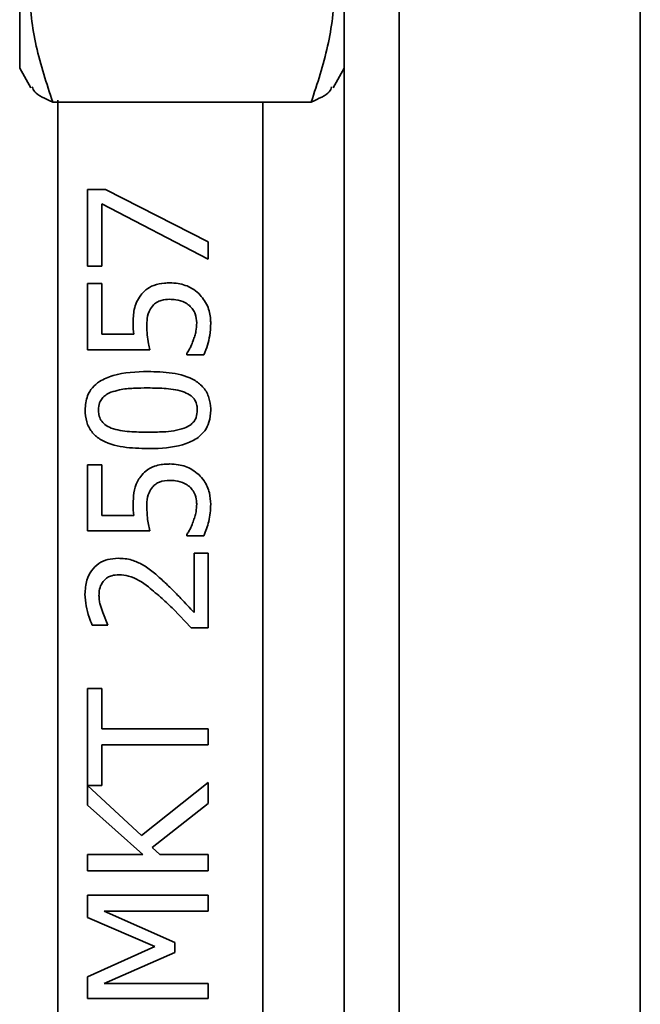
# Paper-space layout 'Blatt1' of a CAD drawing. Units: millimetres. Extents: x 0 to 6300, y 0 to 4455.
# Drawn here: x 1326 to 1354, y 3131 to 3176 of the extents above; entities that cross this region are included whole.
import ezdxf

# ---------------------------------------------------------------- set-up
doc = ezdxf.new("R2010")
doc.units = ezdxf.units.MM

psp = doc.layouts.new('Blatt1')

# ---------------------------------------------------------------- linework, layer by layer
at = {"color": 7, "linetype": 'Continuous', "lineweight": 35, "ltscale": 15}
for p, q in [((1343.238, 3219.637), (1343.238, 3115.292)), ((1354.238, 3115.292), (1354.238, 3219.645)), ((1340.738, 3216.921), (1340.738, 3082.369)), ((1325.938, 3196.25), (1325.938, 3174.617)), ((1325.938, 3174.617), (1325.938, 3173.75)), ((1325.938, 3173.75), (1326.45, 3172.864)), ((1340.227, 3172.864), (1340.738, 3173.75)), ((1339.233, 3172.211), (1327.443, 3172.211)), ((1327.676, 3172.303), (1327.676, 3127.93)), ((1337.032, 3128.032), (1337.032, 3172.211)), ((1329.032, 3168.22), (1329.032, 3164.73)), ((1329.857, 3168.22), (1329.032, 3168.22)), ((1329.857, 3168.22), (1334.532, 3165.84)), ((1329.679, 3164.73), (1329.679, 3167.569)), ((1334.532, 3165.055), (1329.679, 3167.569)), ((1334.532, 3165.84), (1334.532, 3165.055)), ((1329.032, 3164.73), (1329.679, 3164.73)), ((1329.032, 3160.924), (1329.032, 3163.941)), ((1329.032, 3163.941), (1329.679, 3163.941)), ((1329.679, 3163.941), (1329.679, 3161.632)), ((1331.145, 3161.632), (1331.114, 3161.866)), ((1329.679, 3161.632), (1331.145, 3161.632)), ((1331.867, 3160.924), (1329.032, 3160.924)), ((1333.556, 3160.696), (1333.556, 3160.75)), ((1334.336, 3160.696), (1333.556, 3160.696)), ((1329.032, 3152.669), (1329.032, 3155.686)), ((1329.032, 3155.686), (1329.679, 3155.686)), ((1329.679, 3155.686), (1329.679, 3153.378)), ((1331.145, 3153.378), (1331.114, 3153.612)), ((1329.679, 3153.378), (1331.145, 3153.378)), ((1331.867, 3152.669), (1329.032, 3152.669)), ((1333.556, 3152.442), (1333.556, 3152.495)), ((1334.336, 3152.442), (1333.556, 3152.442)), ((1333.895, 3148.947), (1333.895, 3151.648)), ((1333.895, 3151.648), (1334.532, 3151.648)), ((1334.532, 3151.648), (1334.532, 3148.257)), ((1333.752, 3148.257), (1332.954, 3149.107)), ((1329.728, 3148.947), (1329.958, 3148.372)), ((1329.958, 3148.372), (1329.246, 3148.372)), ((1334.532, 3148.257), (1333.752, 3148.257)), ((1329.032, 3145.493), (1329.032, 3141.072)), ((1329.032, 3145.493), (1329.683, 3145.493)), ((1329.683, 3145.493), (1329.683, 3143.648)), ((1329.683, 3143.648), (1334.532, 3143.648)), ((1334.532, 3143.648), (1334.532, 3142.917)), ((1334.532, 3142.917), (1329.683, 3142.917)), ((1329.683, 3141.072), (1329.683, 3142.917)), ((1329.032, 3141.072), (1329.683, 3141.072)), ((1329.032, 3141.063), (1329.032, 3140.171)), ((1331.488, 3138.785), (1329.032, 3141.063)), ((1334.532, 3141.197), (1331.488, 3138.785)), ((1334.532, 3141.197), (1334.532, 3140.247)), ((1329.032, 3140.171), (1331.559, 3137.916)), ((1334.532, 3140.247), (1331.974, 3138.237)), ((1329.032, 3137.916), (1329.032, 3137.185)), ((1331.559, 3137.916), (1329.032, 3137.916)), ((1331.974, 3138.237), (1332.335, 3137.916)), ((1332.335, 3137.916), (1334.532, 3137.916)), ((1334.532, 3137.916), (1334.532, 3137.185)), ((1334.532, 3137.185), (1329.032, 3137.185)), ((1329.032, 3135.055), (1329.032, 3136.071)), ((1329.032, 3136.071), (1334.532, 3136.071)), ((1334.532, 3136.071), (1334.532, 3135.34)), ((1329.794, 3135.34), (1333.017, 3133.905)), ((1334.532, 3135.34), (1329.794, 3135.34)), ((1332.094, 3133.727), (1329.032, 3135.055)), ((1333.017, 3133.905), (1333.017, 3133.459)), ((1329.032, 3132.354), (1332.094, 3133.727)), ((1333.017, 3133.459), (1329.794, 3132.037)), ((1329.032, 3131.355), (1329.032, 3132.354)), ((1329.794, 3132.037), (1334.532, 3132.037)), ((1334.532, 3132.037), (1334.532, 3131.355)), ((1334.532, 3131.355), (1329.032, 3131.355))]:
    psp.add_line(p, q, dxfattribs=at)
for points, knots in [([(1327.443, 3183.224), (1327.133, 3182.269), (1326.508, 3180.336), (1326.279, 3177.473), (1326.615, 3174.736), (1327.165, 3173.058), (1327.443, 3172.211)], [0, 0, 0, 0, 0.264614, 0.534966, 0.765352, 1, 1, 1, 1]), ([(1339.233, 3183.224), (1339.543, 3182.269), (1340.169, 3180.336), (1340.398, 3177.473), (1340.062, 3174.736), (1339.511, 3173.058), (1339.233, 3172.211)], [0, 0, 0, 0, 0.264614, 0.534966, 0.765352, 1, 1, 1, 1]), ([(1327.443, 3172.211), (1327.107, 3172.365), (1326.613, 3172.591), (1326.537, 3172.826), (1326.512, 3172.9)], [0, 0, 0, 0, 0.679843, 1, 1, 1, 1]), ([(1339.233, 3172.211), (1339.569, 3172.365), (1340.064, 3172.591), (1340.14, 3172.826), (1340.164, 3172.9)], [0, 0, 0, 0, 0.679843, 1, 1, 1, 1]), ([(1331.457, 3163.406), (1331.531, 3163.491), (1331.696, 3163.681), (1332.074, 3163.894), (1332.46, 3163.965), (1332.704, 3163.97), (1332.785, 3163.972)], [0, 0, 0, 0, 0.223701, 0.497591, 0.833621, 1, 1, 1, 1]), ([(1332.785, 3163.972), (1332.912, 3163.966), (1333.268, 3163.949), (1333.735, 3163.786), (1334.006, 3163.569), (1334.109, 3163.486)], [0, 0, 0, 0, 0.254987, 0.71853, 1, 1, 1, 1]), ([(1334.109, 3163.486), (1334.255, 3163.309), (1334.533, 3162.972), (1334.641, 3162.468), (1334.647, 3162.195), (1334.648, 3162.136)], [0, 0, 0, 0, 0.46517, 0.884752, 1, 1, 1, 1]), ([(1331.114, 3161.866), (1331.113, 3161.955), (1331.112, 3162.252), (1331.128, 3162.662), (1331.249, 3163.1), (1331.386, 3163.302), (1331.457, 3163.406)], [0, 0, 0, 0, 0.167355, 0.563806, 0.775215, 1, 1, 1, 1]), ([(1332.781, 3163.223), (1332.651, 3163.218), (1332.445, 3163.21), (1332.177, 3163.092), (1332.049, 3162.984), (1331.993, 3162.918), (1331.987, 3162.911)], [0, 0, 0, 0, 0.4480503, 0.7082887, 0.9689168, 1, 1, 1, 1]), ([(1333.677, 3162.943), (1333.61, 3162.991), (1333.43, 3163.122), (1333.114, 3163.212), (1332.873, 3163.22), (1332.781, 3163.223)], [0, 0, 0, 0, 0.264169, 0.717624, 1, 1, 1, 1]), ([(1331.987, 3162.911), (1331.932, 3162.832), (1331.791, 3162.629), (1331.743, 3162.308), (1331.736, 3162.089), (1331.733, 3162.011)], [0, 0, 0, 0, 0.292707, 0.747716, 1, 1, 1, 1]), ([(1334.011, 3162.149), (1333.997, 3162.288), (1333.976, 3162.506), (1333.845, 3162.773), (1333.734, 3162.885), (1333.677, 3162.943)], [0, 0, 0, 0, 0.461075, 0.723173, 1, 1, 1, 1]), ([(1333.85, 3161.342), (1333.874, 3161.413), (1333.921, 3161.556), (1333.996, 3161.824), (1334.005, 3162.023), (1334.011, 3162.149)], [0, 0, 0, 0, 0.2677218, 0.5355214, 1, 1, 1, 1]), ([(1334.648, 3162.136), (1334.639, 3161.948), (1334.623, 3161.614), (1334.515, 3161.127), (1334.396, 3160.841), (1334.336, 3160.696)], [0, 0, 0, 0, 0.386712, 0.690124, 1, 1, 1, 1]), ([(1331.867, 3160.924), (1331.849, 3161.016), (1331.805, 3161.241), (1331.746, 3161.602), (1331.737, 3161.875), (1331.733, 3162.011)], [0, 0, 0, 0, 0.258178, 0.628006, 1, 1, 1, 1]), ([(1333.556, 3160.75), (1333.59, 3160.802), (1333.658, 3160.908), (1333.757, 3161.106), (1333.815, 3161.253), (1333.85, 3161.342)], [0, 0, 0, 0, 0.281391, 0.561873, 1, 1, 1, 1]), ([(1328.921, 3158.178), (1328.939, 3158.4), (1328.967, 3158.763), (1329.239, 3159.21), (1329.636, 3159.545), (1330.494, 3159.891), (1331.249, 3159.916), (1331.782, 3159.934)], [0, 0, 0, 0, 0.1754912, 0.2866143, 0.3976581, 0.5737944, 1, 1, 1, 1]), ([(1331.782, 3159.934), (1332.152, 3159.923), (1332.895, 3159.9), (1333.794, 3159.661), (1334.349, 3159.21), (1334.592, 3158.755), (1334.646, 3158.39), (1334.648, 3158.201), (1334.648, 3158.178)], [0, 0, 0, 0, 0.288546, 0.579837, 0.716592, 0.854049, 0.98232, 1, 1, 1, 1]), ([(1329.532, 3158.178), (1329.539, 3158.291), (1329.552, 3158.478), (1329.687, 3158.712), (1329.869, 3158.878), (1330.019, 3158.947), (1330.102, 3158.985)], [0, 0, 0, 0, 0.322438, 0.533536, 0.743879, 1, 1, 1, 1]), ([(1330.102, 3158.985), (1330.23, 3159.025), (1330.567, 3159.132), (1331.135, 3159.174), (1331.566, 3159.182), (1331.782, 3159.185)], [0, 0, 0, 0, 0.233557, 0.61465, 1, 1, 1, 1]), ([(1331.782, 3159.185), (1332.064, 3159.18), (1332.487, 3159.172), (1333.052, 3159.114), (1333.322, 3159.031), (1333.458, 3158.989)], [0, 0, 0, 0, 0.494936, 0.745588, 1, 1, 1, 1]), ([(1333.458, 3158.989), (1333.56, 3158.942), (1333.743, 3158.858), (1333.938, 3158.641), (1334.027, 3158.407), (1334.034, 3158.247), (1334.038, 3158.178)], [0, 0, 0, 0, 0.315039, 0.562425, 0.810578, 1, 1, 1, 1]), ([(1331.787, 3156.417), (1331.412, 3156.429), (1330.657, 3156.451), (1329.741, 3156.699), (1329.198, 3157.171), (1328.956, 3157.643), (1328.933, 3157.997), (1328.921, 3158.178)], [0, 0, 0, 0, 0.294153, 0.59148, 0.72511, 0.859265, 1, 1, 1, 1]), ([(1330.111, 3157.358), (1330.009, 3157.406), (1329.827, 3157.493), (1329.63, 3157.711), (1329.542, 3157.947), (1329.535, 3158.108), (1329.532, 3158.178)], [0, 0, 0, 0, 0.313573, 0.560174, 0.807632, 1, 1, 1, 1]), ([(1334.648, 3158.178), (1334.636, 3157.989), (1334.614, 3157.66), (1334.395, 3157.222), (1334.04, 3156.87), (1333.264, 3156.506), (1332.467, 3156.424), (1331.883, 3156.418), (1331.787, 3156.417)], [0, 0, 0, 0, 0.148851, 0.259965, 0.371194, 0.530116, 0.922416, 1, 1, 1, 1]), ([(1334.038, 3158.178), (1334.03, 3158.064), (1334.018, 3157.875), (1333.882, 3157.638), (1333.695, 3157.465), (1333.535, 3157.394), (1333.445, 3157.353)], [0, 0, 0, 0, 0.314772, 0.521791, 0.727913, 1, 1, 1, 1]), ([(1331.787, 3157.166), (1331.506, 3157.171), (1331.083, 3157.179), (1330.518, 3157.232), (1330.247, 3157.316), (1330.111, 3157.358)], [0, 0, 0, 0, 0.495082, 0.745529, 1, 1, 1, 1]), ([(1333.445, 3157.353), (1333.287, 3157.306), (1332.971, 3157.21), (1332.412, 3157.175), (1332.019, 3157.169), (1331.787, 3157.166)], [0, 0, 0, 0, 0.291614, 0.582006, 1, 1, 1, 1]), ([(1331.457, 3155.152), (1331.532, 3155.237), (1331.708, 3155.439), (1332.131, 3155.667), (1332.518, 3155.715), (1332.751, 3155.717), (1332.785, 3155.718)], [0, 0, 0, 0, 0.222771, 0.525709, 0.930098, 1, 1, 1, 1]), ([(1332.785, 3155.718), (1332.913, 3155.712), (1333.27, 3155.694), (1333.737, 3155.532), (1334.012, 3155.31), (1334.109, 3155.232)], [0, 0, 0, 0, 0.264373, 0.739717, 1, 1, 1, 1]), ([(1331.114, 3153.612), (1331.113, 3153.7), (1331.112, 3153.965), (1331.127, 3154.407), (1331.246, 3154.852), (1331.403, 3155.076), (1331.457, 3155.152)], [0, 0, 0, 0, 0.165309, 0.494858, 0.827949, 1, 1, 1, 1]), ([(1332.781, 3154.969), (1332.62, 3154.96), (1332.395, 3154.948), (1332.13, 3154.805), (1332.036, 3154.707), (1331.987, 3154.657)], [0, 0, 0, 0, 0.545992, 0.765744, 1, 1, 1, 1]), ([(1333.677, 3154.688), (1333.606, 3154.739), (1333.418, 3154.874), (1333.102, 3154.958), (1332.869, 3154.966), (1332.781, 3154.969)], [0, 0, 0, 0, 0.272743, 0.723757, 1, 1, 1, 1]), ([(1334.109, 3155.232), (1334.191, 3155.143), (1334.409, 3154.908), (1334.613, 3154.437), (1334.637, 3154.056), (1334.648, 3153.881)], [0, 0, 0, 0, 0.246832, 0.655655, 1, 1, 1, 1]), ([(1331.987, 3154.657), (1331.931, 3154.576), (1331.792, 3154.376), (1331.742, 3154.051), (1331.736, 3153.832), (1331.733, 3153.757)], [0, 0, 0, 0, 0.304765, 0.760029, 1, 1, 1, 1]), ([(1334.011, 3153.895), (1334.007, 3153.968), (1333.995, 3154.177), (1333.892, 3154.468), (1333.738, 3154.625), (1333.677, 3154.688)], [0, 0, 0, 0, 0.2454911, 0.6995285, 1, 1, 1, 1]), ([(1331.867, 3152.669), (1331.848, 3152.768), (1331.809, 3152.965), (1331.749, 3153.326), (1331.739, 3153.592), (1331.733, 3153.757)], [0, 0, 0, 0, 0.275044, 0.550017, 1, 1, 1, 1]), ([(1333.85, 3153.088), (1333.875, 3153.161), (1333.923, 3153.307), (1333.997, 3153.575), (1334.006, 3153.773), (1334.011, 3153.895)], [0, 0, 0, 0, 0.279219, 0.558546, 1, 1, 1, 1]), ([(1334.648, 3153.881), (1334.644, 3153.751), (1334.635, 3153.49), (1334.553, 3153), (1334.421, 3152.659), (1334.336, 3152.442)], [0, 0, 0, 0, 0.2650636, 0.5301386, 1, 1, 1, 1]), ([(1333.556, 3152.495), (1333.59, 3152.548), (1333.659, 3152.654), (1333.757, 3152.853), (1333.815, 3153), (1333.85, 3153.088)], [0, 0, 0, 0, 0.285694, 0.570545, 1, 1, 1, 1]), ([(1328.916, 3149.781), (1328.93, 3150), (1328.953, 3150.378), (1329.192, 3150.869), (1329.528, 3151.197), (1329.96, 3151.393), (1330.267, 3151.411), (1330.427, 3151.421)], [0, 0, 0, 0, 0.255544, 0.441745, 0.628552, 0.805387, 1, 1, 1, 1]), ([(1330.427, 3151.421), (1330.532, 3151.418), (1330.742, 3151.411), (1331.12, 3151.334), (1331.372, 3151.212), (1331.528, 3151.136)], [0, 0, 0, 0, 0.273938, 0.548148, 1, 1, 1, 1]), ([(1331.528, 3151.136), (1331.615, 3151.084), (1331.789, 3150.98), (1332.103, 3150.734), (1332.323, 3150.533), (1332.469, 3150.4)], [0, 0, 0, 0, 0.254515, 0.508942, 1, 1, 1, 1]), ([(1330.468, 3150.672), (1330.355, 3150.665), (1330.174, 3150.653), (1329.935, 3150.551), (1329.831, 3150.452), (1329.777, 3150.4)], [0, 0, 0, 0, 0.444238, 0.711998, 1, 1, 1, 1]), ([(1332.954, 3149.107), (1332.779, 3149.267), (1332.403, 3149.612), (1331.765, 3150.169), (1331.108, 3150.621), (1330.616, 3150.66), (1330.468, 3150.672)], [0, 0, 0, 0, 0.234991, 0.505545, 0.850581, 1, 1, 1, 1]), ([(1329.777, 3150.4), (1329.736, 3150.345), (1329.634, 3150.207), (1329.564, 3149.969), (1329.557, 3149.796), (1329.554, 3149.727)], [0, 0, 0, 0, 0.284877, 0.714894, 1, 1, 1, 1]), ([(1332.469, 3150.4), (1332.609, 3150.269), (1332.888, 3150.006), (1333.36, 3149.518), (1333.694, 3149.162), (1333.895, 3148.947)], [0, 0, 0, 0, 0.283761, 0.567503, 1, 1, 1, 1]), ([(1329.246, 3148.372), (1329.197, 3148.494), (1329.081, 3148.777), (1328.952, 3149.248), (1328.928, 3149.602), (1328.916, 3149.781)], [0, 0, 0, 0, 0.2710706, 0.6316647, 1, 1, 1, 1]), ([(1329.554, 3149.727), (1329.556, 3149.658), (1329.562, 3149.52), (1329.615, 3149.256), (1329.683, 3149.07), (1329.728, 3148.947)], [0, 0, 0, 0, 0.25715, 0.514216, 1, 1, 1, 1])]:
    psp.add_open_spline(points, degree=3, knots=knots, dxfattribs=at)

doc.saveas('drawing.dxf')
